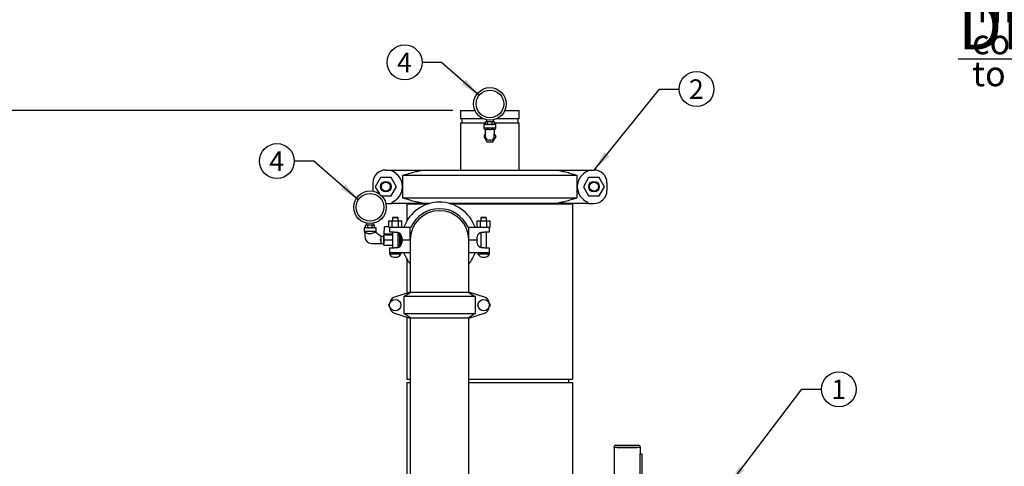
# Model space of a CAD drawing. Units: inches. Extents: x 0.1 to 22.1, y 0.1 to 17.1.
# Drawn here: x 3.4 to 9.7, y 5.8 to 8.7 of the extents above; entities that cross this region are included whole.
import ezdxf

# ---------------------------------------------------------------- set-up
doc = ezdxf.new("R2010")
doc.units = ezdxf.units.IN
doc.header["$MEASUREMENT"] = 0
doc.layers.add('7', color=7, linetype='Continuous', lineweight=25)
doc.styles.add('SLDTEXTSTYLE0', font='TXT', dxfattribs={"width": 0.75})
doc.dimstyles.new('SLDDIMSTYLE1', dxfattribs={"dimtxt": 0.1, "dimasz": 0.13, "dimexe": 0, "dimexo": 0.0625, "dimgap": 0.025, "dimtad": 0, "dimtih": 1, "dimtoh": 1, "dimdec": 6, "dimlfac": 12, "dimrnd": 1e-09, "dimzin": 12, "dimdsep": 46, "dimlunit": 5, "dimtxsty": 'SLDTEXTSTYLE0', "dimsah": 1, "dimcen": 0.09, "dimadec": 0, "dimazin": 3, "dimtfac": 1, "dimtofl": 0, "dimtmove": 0, "dimatfit": 3, "dimfxl": 0, "dimfrac": 2, "dimtolj": 1, "dimtzin": 12, "dimarcsym": 0})
doc.dimstyles.new('SLDDIMSTYLE2', dxfattribs={"dimtxt": 0.18, "dimasz": 0.13, "dimexe": 0, "dimexo": 0.0625, "dimgap": 0, "dimtad": 0, "dimtih": 1, "dimtoh": 1, "dimdec": 0, "dimrnd": 1e-09, "dimzin": 0, "dimdsep": 46, "dimlunit": 5, "dimtxsty": 'Standard', "dimsah": 1, "dimcen": 0.09, "dimadec": 0, "dimazin": 0, "dimtfac": 0.13, "dimtdec": 0, "dimtofl": 0, "dimtmove": 0, "dimatfit": 3, "dimfxl": 0, "dimfrac": 2, "dimtolj": 1, "dimtzin": 0, "dimarcsym": 0})

# ---------------------------------------------------------------- blocks, each defined once
blk = doc.blocks.new('SW_NOTE_0_6')
at = {"layer": '7', "color": 0, "insert": (0, 0.3867), "char_height": 0.3, "attachment_point": 1, "style": 'SLDTEXTSTYLE0'}
blk.add_mtext('\\LSUBMITTAL DRAWING', dxfattribs=at)
blk = doc.blocks.new('SW_NOTE_0_7')
at = {"layer": '7', "color": 0, "char_height": 0.16, "attachment_point": 1, "style": 'SLDTEXTSTYLE0'}
for s, insert in [('This drawing is submitted for spatial', (0, 0.2063)), ('consideration only.  Do not pre-plumb', (0, 0.0018)), ('to these dimensions.', (0, -0.2026))]:
    blk.add_mtext(s, dxfattribs=dict(at, insert=insert))
blk = doc.blocks.new('SUBMITTAL')
at = {"layer": '7', "color": 7}
for name, p in [('SW_NOTE_0_6', (-0.1369, -0.3026)), ('SW_NOTE_0_7', (-0.0475, -0.5886))]:
    blk.add_blockref(name, p, dxfattribs=at)
blk = doc.blocks.new('_D_1')
at = {"layer": '7'}
for p, q in [((6.2064, 8.0905), (2.8244, 8.0905)), ((2.9494, 8.0905), (2.9494, 4.9922)), ((3.0213, 4.9719), (2.9908, 4.9719)), ((2.9908, 4.9719), (2.9908, 4.8132)), ((3.3169, 4.9719), (3.3473, 4.9719)), ((3.3473, 4.9719), (3.3473, 4.8132)), ((2.9908, 4.8132), (3.0213, 4.8132)), ((3.3473, 4.8132), (3.3169, 4.8132)), ((2.9494, 1.6946), (2.9494, 4.7929)), ((4.2525, 1.6946), (2.8244, 1.6946))]:
    blk.add_line(p, q, dxfattribs=at)
for points in [[(2.9494, 8.0905), (2.9294, 7.9605), (2.9694, 7.9605)], [(2.9494, 1.6946), (2.9694, 1.8246), (2.9294, 1.8246)]]:
    blk.add_solid(points, dxfattribs=at)
at = {"layer": '7', "char_height": 0.1, "attachment_point": 1, "style": 'SLDTEXTSTYLE0'}
for s, insert in [('76-3/4"', (2.5209, 4.9421)), ('1949', (3.0213, 4.9421))]:
    blk.add_mtext(s, dxfattribs=dict(at, insert=insert))
blk = doc.blocks.new('SW_NOTE_0_14')
at = {"layer": '7', "color": 0}
blk.add_circle((0.1117, 0), 0.1117, dxfattribs=at)
at = {"layer": '7', "color": 0, "insert": (0.1105, 0.0619), "char_height": 0.125, "attachment_point": 2, "style": 'SLDTEXTSTYLE0'}
blk.add_mtext('1', dxfattribs=at)
blk = doc.blocks.new('SW_NOTE_0_15')
at = {"layer": '7', "color": 0}
blk.add_circle((0.1117, 0), 0.1117, dxfattribs=at)
at = {"layer": '7', "color": 0, "insert": (0.1105, 0.0619), "char_height": 0.125, "attachment_point": 2, "style": 'SLDTEXTSTYLE0'}
blk.add_mtext('2', dxfattribs=at)
blk = doc.blocks.new('SW_NOTE_0_17')
at = {"layer": '7', "color": 0}
blk.add_circle((-0.1117, 0), 0.1117, dxfattribs=at)
at = {"layer": '7', "color": 0, "insert": (-0.113, 0.0619), "char_height": 0.125, "attachment_point": 2, "style": 'SLDTEXTSTYLE0'}
blk.add_mtext('4', dxfattribs=at)
blk = doc.blocks.new('SW_NOTE_0_18')
at = {"layer": '7', "color": 0}
blk.add_circle((-0.1117, 0), 0.1117, dxfattribs=at)
at = {"layer": '7', "color": 0, "insert": (-0.113, 0.0619), "char_height": 0.125, "attachment_point": 2, "style": 'SLDTEXTSTYLE0'}
blk.add_mtext('4', dxfattribs=at)

msp = doc.modelspace()

# ---------------------------------------------------------------- linework, layer by layer
at = {"color": 7, "linetype": 'Continuous', "lineweight": 25}
for p, q in [((6.25644057, 8.09047079), (6.25644057, 8.03838752)), ((6.25644057, 8.09047079), (6.34902559, 8.09047079)), ((6.53885556, 8.09047079), (6.63144058, 8.09047079)), ((6.63144058, 8.03838752), (6.63144058, 8.09047079)), ((6.40121243, 8.03838752), (6.25644057, 8.03838752)), ((6.26335724, 8.03838752), (6.26335724, 8.00972097)), ((6.41507306, 8.00463776), (6.41507306, 8.01630447)), ((6.41809931, 8.01880442), (6.41757306, 8.01880442)), ((6.42648057, 8.01880442), (6.41809931, 8.01880442)), ((6.42144058, 8.03168004), (6.42144058, 8.01880442)), ((6.43555929, 8.01880442), (6.42648057, 8.01880442)), ((6.42950681, 8.00463776), (6.42950681, 8.01630447)), ((6.45232184, 8.01880442), (6.43555929, 8.01880442)), ((6.46140057, 8.01880442), (6.45232184, 8.01880442)), ((6.45837433, 8.00463776), (6.45837433, 8.01630447)), ((6.46978184, 8.01880442), (6.46140057, 8.01880442)), ((6.46644057, 8.01880442), (6.46644057, 8.03168004)), ((6.47030809, 8.01880442), (6.46978184, 8.01880442)), ((6.47280733, 8.01636587), (6.47280519, 8.01642454)), ((6.47280809, 8.00463776), (6.47280809, 8.01630447)), ((6.63144058, 8.03838752), (6.48666871, 8.03838752)), ((6.62452391, 8.00972097), (6.62452391, 8.03838752)), ((6.25644057, 8.00972097), (6.25644057, 7.71026278)), ((6.41507306, 8.00972097), (6.25644057, 8.00972097)), ((6.40519058, 8.0021378), (6.40519058, 7.97713749)), ((6.48269057, 8.0021378), (6.40519058, 8.0021378)), ((6.40519058, 7.97713749), (6.41394316, 7.96463772)), ((6.48269057, 7.97713749), (6.40519058, 7.97713749)), ((6.41394316, 7.96463772), (6.41602391, 7.96463772)), ((6.41507381, 8.00457596), (6.41507595, 8.0045173)), ((6.41602391, 7.94470419), (6.41602391, 7.96464945)), ((6.47185724, 7.96464945), (6.47185724, 7.94470419)), ((6.47185724, 7.96463772), (6.47393797, 7.96463772)), ((6.63144058, 8.00972097), (6.47280809, 8.00972097)), ((6.47393797, 7.96463772), (6.48269057, 7.97713749)), ((6.48269057, 7.97713749), (6.48269057, 8.0021378)), ((6.63144058, 7.71026278), (6.63144058, 8.00972097)), ((6.41602391, 7.94334079), (6.40477391, 7.92380424)), ((6.40477391, 7.92380424), (6.42428066, 7.88992932)), ((6.41602391, 7.92363763), (6.41602391, 7.94470419)), ((6.42428066, 7.88992932), (6.46360049, 7.88992932)), ((6.4495239, 7.90130427), (6.43835723, 7.90130427)), ((6.46360049, 7.88992932), (6.48310723, 7.92380424)), ((6.47185724, 7.92363763), (6.47185724, 7.94470419)), ((6.48310723, 7.92380424), (6.47185724, 7.94334079)), ((5.77644055, 7.71026278), (5.81681463, 7.71026278)), ((5.81681463, 7.70266318), (5.81681463, 7.71026278)), ((5.81681463, 7.71026278), (6.01772008, 7.71026278)), ((6.01772008, 7.71026278), (6.87016105, 7.71026278)), ((6.87016105, 7.71026278), (7.07106649, 7.71026278)), ((7.07106649, 7.70266318), (7.07106649, 7.71026278)), ((7.07106649, 7.71026278), (7.11144057, 7.71026278)), ((5.7433546, 7.66234596), (5.70943524, 7.60359588)), ((5.81119326, 7.66234596), (5.7433546, 7.66234596)), ((5.84511256, 7.60359588), (5.81119326, 7.66234596)), ((5.884279, 7.67526265), (5.884279, 7.53192912)), ((7.00360212, 7.67526265), (5.884279, 7.67526265)), ((7.00360212, 7.53192912), (7.00360212, 7.67526265)), ((7.07668791, 7.66234596), (7.04276856, 7.60359588)), ((7.14452657, 7.66234596), (7.07668791, 7.66234596)), ((7.17844588, 7.60359588), (7.14452657, 7.66234596)), ((5.69394336, 7.62843976), (5.69394336, 7.57875201)), ((5.69394336, 7.57875201), (5.69408514, 7.57454722)), ((5.70943524, 7.60359588), (5.73636024, 7.55696033)), ((5.81119326, 7.54484581), (5.84511256, 7.60359588)), ((7.04276856, 7.60359588), (7.07668791, 7.54484581)), ((7.14452657, 7.54484581), (7.17844588, 7.60359588)), ((7.19393781, 7.62843976), (7.19393781, 7.57875201)), ((5.75058044, 7.54484581), (5.81119326, 7.54484581)), ((5.884279, 7.53192912), (7.00360212, 7.53192912)), ((7.07668791, 7.54484581), (7.14452657, 7.54484581)), ((5.77731277, 7.49692938), (5.81681463, 7.49692938)), ((5.81681463, 7.49692938), (5.81681463, 7.50452858)), ((6.01772008, 7.49692938), (5.81681463, 7.49692938)), ((5.91269058, 7.49409581), (5.91269058, 7.38564039)), ((5.91269058, 7.49409581), (6.0510505, 7.49409581)), ((5.92181558, 7.49692938), (5.92181558, 7.49409581)), ((6.06123259, 7.49692938), (6.01772008, 7.49692938)), ((6.87016105, 7.49692938), (6.1808152, 7.49692938)), ((6.19099731, 7.49409581), (6.44394057, 7.49409581)), ((6.44394057, 7.49409581), (6.97519057, 7.49409581)), ((7.07106649, 7.49692938), (6.87016105, 7.49692938)), ((6.96606557, 7.49409581), (6.96606557, 7.49692938)), ((6.97519057, 6.3717208), (6.97519057, 7.49409581)), ((7.07106649, 7.49692938), (7.07106649, 7.50452858)), ((7.07106649, 7.49692938), (7.11144057, 7.49692938)), ((5.79641001, 7.34484602), (5.79641001, 7.38442913)), ((5.79641001, 7.38442913), (5.81705032, 7.38442913)), ((5.81705032, 7.34484602), (5.81705032, 7.38442913)), ((5.81705032, 7.38442913), (5.85833084, 7.38442913)), ((5.82410725, 7.40901253), (5.81910725, 7.40401262)), ((5.81910725, 7.40401262), (5.81910725, 7.38442913)), ((5.85627391, 7.40401262), (5.81910725, 7.40401262)), ((5.82410725, 7.40901253), (5.85127391, 7.40901253)), ((5.85627391, 7.40401262), (5.85127391, 7.40901253)), ((5.85627391, 7.38442913), (5.85627391, 7.40401262)), ((5.85833084, 7.34484602), (5.85833084, 7.38442913)), ((5.85833084, 7.38442913), (5.8789711, 7.38442913)), ((5.8789711, 7.34484602), (5.8789711, 7.38442913)), ((6.36307669, 7.34484602), (6.36307669, 7.38442913)), ((6.36307669, 7.38442913), (6.38371697, 7.38442913)), ((6.38371697, 7.34484602), (6.38371697, 7.38442913)), ((6.38371697, 7.38442913), (6.42499751, 7.38442913)), ((6.3907739, 7.40901253), (6.38577391, 7.40401262)), ((6.38577391, 7.40401262), (6.38577391, 7.38442913)), ((6.42294057, 7.40401262), (6.38577391, 7.40401262)), ((6.3907739, 7.40901253), (6.41794058, 7.40901253)), ((6.42294057, 7.40401262), (6.41794058, 7.40901253)), ((6.42294057, 7.38442913), (6.42294057, 7.40401262)), ((6.42499751, 7.34484602), (6.42499751, 7.38442913)), ((6.42499751, 7.38442913), (6.44563778, 7.38442913)), ((6.44563778, 7.34484602), (6.44563778, 7.38442913)), ((5.63744058, 7.34067917), (5.63744058, 7.31567924)), ((5.67619059, 7.34067917), (5.63744058, 7.34067917)), ((5.64732307, 7.34317912), (5.64732307, 7.35484583)), ((5.6473238, 7.34311772), (5.64732595, 7.34305905)), ((5.6503493, 7.35734579), (5.64982307, 7.35734579)), ((5.65873057, 7.35734579), (5.6503493, 7.35734579)), ((5.65369057, 7.3702218), (5.65369057, 7.35734579)), ((5.66780928, 7.35734579), (5.65873057, 7.35734579)), ((5.66175681, 7.34317912), (5.66175681, 7.35484583)), ((5.68457186, 7.35734579), (5.66780928, 7.35734579)), ((5.71494056, 7.34067917), (5.67619059, 7.34067917)), ((5.69365057, 7.35734579), (5.68457186, 7.35734579)), ((5.69062433, 7.34317912), (5.69062433, 7.35484583)), ((5.70203184, 7.35734579), (5.69365057, 7.35734579)), ((5.69869057, 7.35734579), (5.69869057, 7.3702218)), ((5.70255807, 7.35734579), (5.70203184, 7.35734579)), ((5.70505734, 7.35490763), (5.70505519, 7.35496629)), ((5.70505807, 7.34317912), (5.70505807, 7.35484583)), ((5.71494056, 7.31567924), (5.71494056, 7.34067917)), ((5.76714889, 7.30122082), (5.7694748, 7.34560164)), ((5.77197138, 7.34797096), (5.79641001, 7.34797096)), ((5.79641001, 7.34484602), (5.80310723, 7.34484602)), ((5.80310723, 7.31151279), (5.80310723, 7.34484602)), ((5.80310723, 7.34484602), (5.83228114, 7.34484602)), ((5.83228114, 7.34484602), (5.9335239, 7.34484602)), ((5.9335239, 7.26234599), (5.9335239, 7.34484602)), ((5.9335239, 7.34484602), (5.93836154, 7.34484602)), ((6.30368627, 7.34484602), (6.30852391, 7.34484602)), ((6.30852391, 7.26234599), (6.30852391, 7.34484602)), ((6.30852391, 7.34484602), (6.40976668, 7.34484602)), ((6.40976668, 7.34484602), (6.43894057, 7.34484602)), ((6.43894057, 7.34484602), (6.44563778, 7.34484602)), ((6.43894057, 7.34484602), (6.43894057, 7.31151279)), ((5.63744058, 7.31567924), (5.64285722, 7.30794355)), ((5.71494056, 7.31567924), (5.63744058, 7.31567924)), ((5.64285722, 7.30860686), (5.64285722, 7.28324595)), ((5.66521311, 7.30317948), (5.66519058, 7.30319121)), ((5.66521311, 7.30317948), (5.68719844, 7.30317948)), ((5.74594059, 7.28484597), (5.71161405, 7.31155307)), ((5.71189716, 7.31133288), (5.71494056, 7.31567924)), ((5.76269056, 7.28484597), (5.74594059, 7.28484597)), ((5.74594059, 7.28484597), (5.74594059, 7.25969586)), ((5.74594059, 7.25969586), (5.74594059, 7.23984602)), ((5.76456162, 7.28484597), (5.76269056, 7.28160526)), ((5.76269056, 7.28484597), (5.76269056, 7.26234599)), ((5.76269056, 7.26234599), (5.76269056, 7.23984602)), ((5.76494055, 7.28484597), (5.76456162, 7.28484597)), ((5.76456162, 7.28484597), (5.76456162, 7.23984602)), ((5.76494055, 7.26234599), (5.76494055, 7.29622091)), ((5.76494055, 7.29622091), (5.81910725, 7.29622091)), ((5.76494055, 7.22847108), (5.76494055, 7.26234599)), ((5.76494055, 7.26234599), (5.81910725, 7.26234599)), ((5.76939706, 7.30122082), (5.76714889, 7.30122082)), ((5.76939706, 7.30122082), (5.81096329, 7.30122082)), ((5.83228114, 7.31151279), (5.80310723, 7.31151279)), ((5.8108989, 7.30122082), (5.8108989, 7.29622091)), ((5.81096329, 7.30122082), (5.81162421, 7.30122082)), ((5.81162421, 7.30122082), (5.81910725, 7.30122082)), ((5.81910725, 7.31151279), (5.81910725, 7.2131792)), ((5.83228114, 7.31151279), (5.84769059, 7.31151279)), ((5.85627391, 7.21438107), (5.85627391, 7.31031092)), ((5.85627391, 7.30122082), (5.86527205, 7.30122082)), ((5.85627391, 7.29622091), (5.86714893, 7.29622091)), ((5.85627391, 7.26234599), (5.86714893, 7.26234599)), ((5.86527205, 7.30122082), (5.86599189, 7.30122082)), ((5.86586991, 7.30122082), (5.86562723, 7.3058523)), ((5.86599189, 7.30122082), (5.86711994, 7.30122082)), ((5.86711994, 7.29622091), (5.86711994, 7.30122082)), ((5.86714893, 7.26234599), (5.86714893, 7.29622091)), ((5.87264891, 7.28432501), (5.86714893, 7.28432501)), ((5.86714893, 7.27797109), (5.87264891, 7.27797109)), ((5.86714893, 7.22847108), (5.86714893, 7.26234599)), ((5.87623223, 7.28484597), (5.87264891, 7.28484597)), ((5.87264891, 7.23984602), (5.87264891, 7.28484597)), ((5.87623223, 7.23170397), (5.87623223, 7.29298802)), ((5.87894059, 7.28026259), (5.87894059, 7.26234599)), ((5.87894059, 7.26234599), (5.9335239, 7.26234599)), ((5.87894059, 7.26234599), (5.87894059, 7.2444294)), ((5.9335239, 7.26234599), (5.9335239, 6.93942923)), ((6.30852391, 6.93942923), (6.30852391, 7.26234599)), ((6.30852391, 7.26234599), (6.36310724, 7.26234599)), ((6.36310724, 7.26234599), (6.36310724, 7.28026259)), ((6.36310724, 7.2444294), (6.36310724, 7.26234599)), ((6.38577391, 7.31031092), (6.38577391, 7.21438107)), ((6.39435724, 7.31151279), (6.40976668, 7.31151279)), ((6.43894057, 7.31151279), (6.40976668, 7.31151279)), ((6.42294057, 7.2131792), (6.42294057, 7.31151279)), ((5.68625724, 7.23984602), (5.74594059, 7.23984602)), ((5.74594059, 7.23984602), (5.76269056, 7.23984602)), ((5.76269056, 7.24308673), (5.76456162, 7.23984602)), ((5.76456162, 7.23984602), (5.76494055, 7.23984602)), ((5.76494055, 7.22847108), (5.81910725, 7.22847108)), ((5.80310723, 7.17984597), (5.80310723, 7.2131792)), ((5.80310723, 7.2131792), (5.83228114, 7.2131792)), ((5.84769059, 7.2131792), (5.83228114, 7.2131792)), ((5.85627391, 7.22847108), (5.86714893, 7.22847108)), ((5.86714893, 7.24672089), (5.87264891, 7.24672089)), ((5.86714893, 7.24036698), (5.87264891, 7.24036698)), ((5.87264891, 7.23984602), (5.87623223, 7.23984602)), ((6.40976668, 7.2131792), (6.39435724, 7.2131792)), ((6.40976668, 7.2131792), (6.43894057, 7.2131792)), ((6.43894057, 7.2131792), (6.43894057, 7.17984597)), ((5.8010239, 7.17984597), (5.8010239, 7.17242746)), ((5.80310723, 7.17984597), (5.8010239, 7.17984597)), ((5.87435722, 7.17242746), (5.8010239, 7.17242746)), ((5.83228114, 7.17984597), (5.80310723, 7.17984597)), ((5.9335239, 7.17984597), (5.83228114, 7.17984597)), ((5.83654733, 7.15149661), (5.83883384, 7.15149661)), ((5.87435722, 7.17242746), (5.87435722, 7.17984597)), ((5.91269058, 7.13905121), (5.91269058, 6.92246498)), ((6.40976668, 7.17984597), (6.30852391, 7.17984597)), ((6.36769057, 7.17984597), (6.36769057, 7.17242746)), ((6.44102391, 7.17242746), (6.36769057, 7.17242746)), ((6.40321398, 7.15149661), (6.40550049, 7.15149661)), ((6.43894057, 7.17984597), (6.40976668, 7.17984597)), ((6.44102391, 7.17984597), (6.43894057, 7.17984597)), ((6.44102391, 7.17242746), (6.44102391, 7.17984597)), ((5.9335239, 6.93942923), (5.9335239, 6.92901249)), ((6.30852391, 6.92901249), (6.30852391, 6.93942923)), ((5.9335239, 6.92901249), (5.83228114, 6.89719363)), ((5.89343197, 6.89984611), (5.93836154, 6.92901249)), ((5.89343197, 6.89984611), (5.89343197, 6.79151271)), ((6.34861584, 6.89984611), (5.89343197, 6.89984611)), ((5.9335239, 6.92901249), (5.93836154, 6.92901249)), ((5.93836154, 6.92901249), (6.30368627, 6.92901249)), ((6.30368627, 6.92901249), (6.34861584, 6.89984611)), ((6.30368627, 6.92901249), (6.30852391, 6.92901249)), ((6.40976668, 6.89719363), (6.30852391, 6.92901249)), ((6.34861584, 6.89984611), (6.34861584, 6.79151271)), ((5.79641001, 6.84567941), (5.80265643, 6.8564982)), ((5.80265643, 6.83486023), (5.79641001, 6.84567941)), ((6.4393914, 6.8564982), (6.44563778, 6.84567941)), ((6.44563778, 6.84567941), (6.4393914, 6.83486023)), ((5.83228114, 6.7941652), (5.9335239, 6.76234594)), ((5.89343197, 6.79151271), (6.34861584, 6.79151271)), ((5.93836154, 6.76234594), (5.89343197, 6.79151271)), ((5.91269058, 6.76889345), (5.91269058, 6.3717208)), ((5.9335239, 6.76234594), (5.9335239, 4.02797093)), ((5.9335239, 6.76234594), (5.93836154, 6.76234594)), ((6.30368627, 6.76234594), (5.93836154, 6.76234594)), ((6.34861584, 6.79151271), (6.30368627, 6.76234594)), ((6.30368627, 6.76234594), (6.30852391, 6.76234594)), ((6.30852391, 6.76234594), (6.40976668, 6.7941652)), ((6.30852391, 4.02797093), (6.30852391, 6.76234594)), ((5.91269058, 6.3717208), (5.9335239, 6.3717208)), ((6.30852391, 6.3717208), (6.44394057, 6.3717208)), ((6.44394057, 6.3717208), (6.97519057, 6.3717208)), ((6.94914888, 6.35088772), (6.94914888, 6.3717208)), ((5.91269058, 6.35088772), (5.91269058, 4.02142342)), ((5.91269058, 6.35088772), (5.9335239, 6.35088772)), ((6.30852391, 6.35088772), (6.44394057, 6.35088772)), ((6.44394057, 6.35088772), (6.97519057, 6.35088772)), ((6.97519057, 3.32005431), (6.97519057, 6.35088772)), ((7.24004898, 5.93422114), (7.24004898, 5.93797107)), ((7.25046562, 5.93422114), (7.24004898, 5.93422114)), ((7.24004898, 5.93422114), (7.24004898, 3.32005431)), ((7.25046562, 5.9483878), (7.396299, 5.9483878)), ((7.396299, 5.93422114), (7.25046562, 5.93422114)), ((7.260049, 5.93422114), (7.38671562, 5.93422114)), ((7.40671563, 5.93422114), (7.396299, 5.93422114)), ((7.40671563, 5.93797107), (7.40671563, 5.93422114)), ((7.40671563, 5.93422114), (7.40671563, 5.89255421)), ((7.40671563, 5.72588765), (7.40671563, 5.89255421)), ((7.40671563, 5.89255421), (7.41713227, 5.89255421)), ((7.41713227, 5.89255421), (7.41713227, 5.72588765))]:
    msp.add_line(p, q, dxfattribs=at)
at = {"color": 7, "linetype": 'Continuous', "lineweight": 25, "flags": 128}
msp.add_lwpolyline([(5.74594059, 7.25969586), (5.74353402, 7.26052187), (5.74112084, 7.26134985), (5.73870429, 7.26217938)], dxfattribs=at)
at = {"color": 7, "linetype": 'Continuous', "lineweight": 25}
for centre, radius in [((6.44394057, 8.13338763), 0.10416667), ((6.44394057, 8.13338763), 0.08854167), ((5.77727391, 7.60359596), 0.03375), ((7.11060724, 7.60359596), 0.03375), ((5.67619057, 7.47192929), 0.10416667), ((5.77727391, 7.60359596), 0.02875), ((7.11060724, 7.60359596), 0.02875), ((5.67619057, 7.47192929), 0.08854167), ((5.83769057, 6.84567929), 0.03666667), ((6.40435724, 6.84567929), 0.03666667)]:
    msp.add_circle(centre, radius, dxfattribs=at)
for centre, radius, start, end in [((6.41757306, 8.01630429), 0.0025, 160.079580368, 188.538502925), ((6.41757306, 8.01630429), 0.0025, 90, 126.959001499), ((6.47030809, 8.01630429), 0.0025, 52.708063844, 90), ((6.41757306, 8.00463763), 0.0025, 232.708063844, 270), ((6.47030809, 8.00463763), 0.0025, 270, 306.959001499), ((6.47030809, 8.00463763), 0.0025, 340.079580368, 8.538502925), ((6.43835724, 7.92363763), 0.02233333, 180, 270), ((6.44952391, 7.92363763), 0.02233333, 270, 0), ((5.77644057, 7.62776263), 0.0825, 90, 179.529716396), ((5.77727391, 7.60359596), 0.10666667, 291.758443945, 68.241556055), ((7.11060724, 7.60359596), 0.10666667, 111.758443945, 248.241556055), ((7.11144057, 7.62776263), 0.0825, 0.470283605, 90), ((7.11144057, 7.57942929), 0.0825, 270, 359.529716395), ((6.12102391, 7.26234596), 0.24208333, 19.925118383, 160.074881617), ((6.12102391, 7.26234596), 0.1875, 0, 180), ((6.12102391, 7.26234596), 0.20042902, 24.30645575, 155.69354425), ((5.64982306, 7.35484596), 0.0025, 160.079580368, 188.538502925), ((5.64982306, 7.34317929), 0.0025, 232.708063844, 270), ((5.64982306, 7.35484596), 0.0025, 90, 126.959001499), ((5.70255809, 7.35484596), 0.0025, 52.708063844, 90), ((5.70255809, 7.34317929), 0.0025, 270, 306.959001499), ((5.70255809, 7.34317929), 0.0025, 340.079580368, 8.538502925), ((5.77197138, 7.34547096), 0.0025, 90, 177), ((5.68625724, 7.28324596), 0.0434, 180, 270), ((5.84769057, 7.28026263), 0.03125, 0, 90), ((6.39435724, 7.28026263), 0.03125, 90, 180), ((5.84769057, 7.24442929), 0.03125, 270, 0), ((6.39435724, 7.24442929), 0.03125, 180, 270), ((5.83654732, 7.19210678), 0.04061025, 208.98578307, 270), ((5.83883383, 7.19210678), 0.04061025, 270, 331.01421693), ((6.12102391, 7.26234596), 0.24208333, 199.925118383, 219.237860728), ((6.12102391, 7.26234596), 0.24208333, 320.762139272, 340.074881617), ((6.40321398, 7.19210678), 0.04061025, 208.98578307, 270), ((6.40550049, 7.19210678), 0.04061025, 270, 331.01421693), ((5.84477391, 6.85744373), 0.04166667, 107.447188423, 180), ((6.39727391, 6.85744373), 0.04166667, 360, 72.552811577), ((5.84477391, 6.83391486), 0.04166667, 180, 252.552811577), ((6.39727391, 6.83391486), 0.04166667, 287.447188423, 0), ((7.25046564, 5.93797096), 0.01041667, 90, 180), ((7.39629898, 5.93797096), 0.01041667, 0, 90)]:
    msp.add_arc(centre, radius, start, end, dxfattribs=at)
for points, knots in [([(6.41809931, 8.01880442), (6.41807733, 8.01880433), (6.41754511, 8.01880207), (6.41681833, 8.01871057), (6.41592033, 8.01819399), (6.4154503, 8.01769629), (6.4151713, 8.01705272), (6.41508181, 8.0166339), (6.41507497, 8.01637664), (6.41507306, 8.01630447)], [0, 0, 0, 0, 0.0186695241, 0.4522287167, 0.6104194036, 0.8129270272, 0.8908166655, 0.9693707028, 1, 1, 1, 1]), ([(6.42950681, 8.01630447), (6.42949881, 8.01645351), (6.42948285, 8.01675113), (6.42934385, 8.01723675), (6.42903393, 8.01782112), (6.42818546, 8.01860385), (6.42726981, 8.0187894), (6.42658878, 8.01880236), (6.42648057, 8.01880442)], [0, 0, 0, 0, 0.0630895588, 0.1259823826, 0.2326750607, 0.4205102679, 0.9079302356, 1, 1, 1, 1]), ([(6.43555929, 8.01880442), (6.43501777, 8.01879361), (6.43363868, 8.01876609), (6.43195967, 8.01848603), (6.43064565, 8.01790884), (6.43001384, 8.0174475), (6.42962406, 8.01691457), (6.42951146, 8.0165359), (6.42950734, 8.01633081), (6.42950681, 8.01630447)], [0, 0, 0, 0, 0.2302066434, 0.5862664705, 0.7116181962, 0.8376801694, 0.9129072914, 0.9888122617, 1, 1, 1, 1]), ([(6.45837433, 8.01630447), (6.45837432, 8.01630642), (6.45837413, 8.0164561), (6.45831141, 8.01678745), (6.45799858, 8.01730968), (6.45726574, 8.01792532), (6.45536342, 8.01870513), (6.4535944, 8.01876288), (6.45232184, 8.01880442)], [0, 0, 0, 0, 0.0008313987, 0.0636372791, 0.1400498947, 0.2550962861, 0.464143632, 1, 1, 1, 1]), ([(6.46140057, 8.01880442), (6.4613786, 8.01880433), (6.46084638, 8.01880207), (6.4601196, 8.01871057), (6.45922159, 8.01819399), (6.45875158, 8.01769631), (6.45847257, 8.0170527), (6.45838308, 8.0166339), (6.45837624, 8.01637664), (6.45837433, 8.01630447)], [0, 0, 0, 0, 0.0186695444, 0.4522292093, 0.6104200685, 0.8129279126, 0.8908157132, 0.9693709278, 1, 1, 1, 1]), ([(6.47280809, 8.01630447), (6.47280009, 8.01645351), (6.47278412, 8.01675114), (6.47264512, 8.01723673), (6.47233519, 8.01782114), (6.47148675, 8.01860383), (6.47057108, 8.0187894), (6.46989004, 8.01880236), (6.46978184, 8.01880442)], [0, 0, 0, 0, 0.0630895775, 0.1259836778, 0.2326739979, 0.4205114849, 0.907930429, 1, 1, 1, 1]), ([(6.41507306, 8.00463776), (6.41508105, 8.00448858), (6.415097, 8.00419081), (6.41523603, 8.00370511), (6.41554592, 8.00312066), (6.41639451, 8.00233887), (6.41731004, 8.00215174), (6.4179911, 8.00213971), (6.41809931, 8.0021378)], [0, 0, 0, 0, 0.0631417857, 0.1260335383, 0.232719876, 0.4205244918, 0.9079346495, 1, 1, 1, 1]), ([(6.41602391, 7.96464945), (6.41634281, 7.96606151), (6.41689935, 7.96852586), (6.42021903, 7.97014573), (6.42369707, 7.97105478), (6.42781048, 7.97147643), (6.43346373, 7.97109125), (6.43701175, 7.97034725), (6.43835723, 7.97006511)], [0, 0, 0, 0, 0.2687111403, 0.4689619291, 0.513236068, 0.6996316022, 0.8860940998, 1, 1, 1, 1]), ([(6.42648057, 8.0021378), (6.42650254, 8.00213776), (6.42703477, 8.00213678), (6.42776154, 8.00223172), (6.42865956, 8.00274775), (6.42912954, 8.00324554), (6.42940859, 8.00388912), (6.42949808, 8.00430806), (6.4295049, 8.00456546), (6.42950681, 8.00463776)], [0, 0, 0, 0, 0.0186684431, 0.4522044414, 0.6103866654, 0.8128827115, 0.8907668154, 0.9693174268, 1, 1, 1, 1]), ([(6.42950681, 8.00463776), (6.42950682, 8.00463567), (6.42950727, 8.00448586), (6.42956958, 8.00415438), (6.42988264, 8.00363216), (6.43061535, 8.00301651), (6.43251775, 8.00223668), (6.43428675, 8.00217917), (6.43555929, 8.0021378)], [0, 0, 0, 0, 0.0008867881, 0.063689686, 0.140098673, 0.255138309, 0.4641773075, 1, 1, 1, 1]), ([(6.43835723, 7.97006511), (6.44021835, 7.96973345), (6.44394057, 7.96907013), (6.44766279, 7.96973345), (6.4495239, 7.97006511)], [0, 0, 0, 0, 0.5000005396, 1, 1, 1, 1]), ([(6.4495239, 7.97006511), (6.45177164, 7.97050085), (6.4562698, 7.97137285), (6.46165826, 7.97136149), (6.46627657, 7.97067251), (6.46984339, 7.96918433), (6.4716501, 7.9669194), (6.47180398, 7.96523305), (6.47185724, 7.96464945)], [0, 0, 0, 0, 0.188775312, 0.3777756683, 0.4863782242, 0.6898046206, 0.8926496186, 1, 1, 1, 1]), ([(6.45232184, 8.0021378), (6.45286337, 8.00214845), (6.45424247, 8.00217556), (6.45592148, 8.00245582), (6.45723549, 8.00303299), (6.4578673, 8.00349433), (6.45825709, 8.00402726), (6.45836972, 8.00440606), (6.4583738, 8.00461128), (6.45837433, 8.00463776)], [0, 0, 0, 0, 0.2301936783, 0.5862341243, 0.7115790269, 0.8376341382, 0.9128571654, 0.9887575449, 1, 1, 1, 1]), ([(6.45837433, 8.00463776), (6.45838232, 8.00448858), (6.45839826, 8.00419082), (6.4585373, 8.00370509), (6.45884718, 8.00312068), (6.45969581, 8.00233885), (6.46061131, 8.00215174), (6.46129237, 8.00213971), (6.46140057, 8.0021378)], [0, 0, 0, 0, 0.063141914, 0.1260323859, 0.2327210743, 0.4205241693, 0.9079344624, 1, 1, 1, 1]), ([(6.46978184, 8.0021378), (6.46980381, 8.00213776), (6.47033603, 8.00213678), (6.47106282, 8.00223172), (6.47196082, 8.00274775), (6.47243085, 8.00324555), (6.47270984, 8.00388911), (6.47279937, 8.00430806), (6.47280618, 8.00456546), (6.47280809, 8.00463776)], [0, 0, 0, 0, 0.0186684134, 0.4522037211, 0.6103856933, 0.8128821607, 0.8907675081, 0.9693172177, 1, 1, 1, 1]), ([(5.884279, 7.67526265), (5.89523817, 7.67892132), (5.91715617, 7.68623855), (5.9503974, 7.69568613), (5.98389614, 7.70396466), (6.00644558, 7.70816343), (6.01772008, 7.71026278)], [0, 0, 0, 0, 0.2494744435, 0.4989412738, 0.7494755516, 1, 1, 1, 1]), ([(6.87016105, 7.71026278), (6.88138529, 7.70817361), (6.90383422, 7.70399518), (6.93728455, 7.69573881), (6.97057723, 7.68628637), (6.99259371, 7.67893726), (7.00360212, 7.67526265)], [0, 0, 0, 0, 0.2494058564, 0.4988217692, 0.7494068643, 1, 1, 1, 1]), ([(6.01772008, 7.49692938), (6.00649584, 7.49901859), (5.98404695, 7.50319709), (5.95059657, 7.51145283), (5.91730392, 7.52090543), (5.89528743, 7.52825452), (5.884279, 7.53192912)], [0, 0, 0, 0, 0.2494059691, 0.498821314, 0.7494066372, 1, 1, 1, 1]), ([(7.00360212, 7.53192912), (6.99264296, 7.52827041), (6.970725, 7.5209531), (6.9374837, 7.51150616), (6.90398501, 7.50322747), (6.88143555, 7.49902872), (6.87016105, 7.49692938)], [0, 0, 0, 0, 0.2494745743, 0.4989408947, 0.7494753039, 1, 1, 1, 1]), ([(5.6503493, 7.35734579), (5.65032734, 7.35734583), (5.64979529, 7.35734681), (5.64906825, 7.35725187), (5.64817034, 7.35673584), (5.64770028, 7.35623805), (5.64742129, 7.35559447), (5.64733181, 7.35517553), (5.64732498, 7.35491813), (5.64732307, 7.35484583)], [0, 0, 0, 0, 0.0186674438, 0.4522064619, 0.6103875909, 0.8128836376, 0.890767997, 0.9693171245, 1, 1, 1, 1]), ([(5.64732307, 7.34317912), (5.64733107, 7.34303008), (5.64734704, 7.34273246), (5.64748603, 7.34224685), (5.64779596, 7.34166246), (5.64864437, 7.34087974), (5.64956009, 7.34069419), (5.6502411, 7.34068123), (5.6503493, 7.34067917)], [0, 0, 0, 0, 0.0630896357, 0.1259830898, 0.2326745754, 0.4205093547, 0.90793046, 1, 1, 1, 1]), ([(5.66175681, 7.35484583), (5.66174882, 7.35499501), (5.66173287, 7.35529278), (5.66159383, 7.35577849), (5.66128395, 7.35636291), (5.66043537, 7.35714474), (5.6595198, 7.35733185), (5.65883877, 7.35734387), (5.65873057, 7.35734579)], [0, 0, 0, 0, 0.0631418578, 0.126032978, 0.2327210379, 0.4205230903, 0.9079346603, 1, 1, 1, 1]), ([(5.65873057, 7.34067917), (5.65875255, 7.34067926), (5.65928492, 7.34068152), (5.66001157, 7.34077301), (5.66090954, 7.3412896), (5.66137959, 7.34178729), (5.66165858, 7.34243087), (5.66174803, 7.34284969), (5.66175488, 7.34310695), (5.66175681, 7.34317912)], [0, 0, 0, 0, 0.01867126761, 0.45223149765, 0.61042063329, 0.8129284927, 0.89081714774, 0.96937060751, 1, 1, 1, 1]), ([(5.66175681, 7.34317912), (5.6617568, 7.34317717), (5.66175668, 7.34302749), (5.66181991, 7.34269614), (5.6621325, 7.34217392), (5.66286543, 7.34155826), (5.66476768, 7.34077847), (5.66653671, 7.34072072), (5.66780928, 7.34067917)], [0, 0, 0, 0, 0.0008313993, 0.0636380748, 0.140051766, 0.2550958983, 0.4641438357, 1, 1, 1, 1]), ([(5.66780928, 7.35734579), (5.66726776, 7.35733514), (5.66588866, 7.35730802), (5.66420966, 7.35702778), (5.66289566, 7.35645059), (5.66226385, 7.35598926), (5.66187406, 7.35545633), (5.66176149, 7.35507752), (5.66175734, 7.35487231), (5.66175681, 7.35484583)], [0, 0, 0, 0, 0.2301914771, 0.5862338654, 0.7115778784, 0.8376336774, 0.9128561207, 0.9887573734, 1, 1, 1, 1]), ([(5.69062433, 7.35484583), (5.69062434, 7.35484792), (5.69062447, 7.35499773), (5.69056124, 7.35532921), (5.69024864, 7.35585142), (5.68951571, 7.35646708), (5.68761348, 7.3572469), (5.68584444, 7.35730442), (5.68457186, 7.35734579)], [0, 0, 0, 0, 0.0008867825, 0.0636903859, 0.1401003393, 0.2551388443, 0.4641765564, 1, 1, 1, 1]), ([(5.68457186, 7.34067917), (5.68511338, 7.34068998), (5.68649247, 7.3407175), (5.68817148, 7.34099755), (5.68948548, 7.34157475), (5.69011728, 7.34203608), (5.69050708, 7.34256902), (5.69061961, 7.34294769), (5.6906238, 7.34315278), (5.69062433, 7.34317912)], [0, 0, 0, 0, 0.2302058784, 0.5862671959, 0.7116178728, 0.8376803736, 0.9129068161, 0.9888121042, 1, 1, 1, 1]), ([(5.69365057, 7.35734579), (5.69362861, 7.35734583), (5.69309654, 7.35734681), (5.69236953, 7.35725187), (5.69147161, 7.35673584), (5.69100155, 7.35623805), (5.69072256, 7.35559447), (5.69063308, 7.35517553), (5.69062625, 7.35491813), (5.69062433, 7.35484583)], [0, 0, 0, 0, 0.0186666958, 0.4522064932, 0.6103869167, 0.8128836232, 0.8907679886, 0.9693171221, 1, 1, 1, 1]), ([(5.69062433, 7.34317912), (5.69063233, 7.34303008), (5.69064831, 7.34273246), (5.6907873, 7.34224685), (5.69109723, 7.34166246), (5.69194564, 7.34087973), (5.69286136, 7.34069419), (5.69354237, 7.34068123), (5.69365057, 7.34067917)], [0, 0, 0, 0, 0.0630896442, 0.1259831068, 0.2326751403, 0.4205092764, 0.9079304475, 1, 1, 1, 1]), ([(5.70505807, 7.35484583), (5.70505008, 7.35499501), (5.70503414, 7.35529278), (5.7048951, 7.35577849), (5.70458522, 7.35636292), (5.70373664, 7.35714473), (5.70282107, 7.35733185), (5.70214004, 7.35734387), (5.70203184, 7.35734579)], [0, 0, 0, 0, 0.0631418493, 0.126032961, 0.232720473, 0.4205231686, 0.9079346728, 1, 1, 1, 1]), ([(5.70203184, 7.34067917), (5.70205382, 7.34067926), (5.70258617, 7.34068152), (5.70331285, 7.34077301), (5.70421081, 7.3412896), (5.70468086, 7.34178729), (5.70495985, 7.34243087), (5.7050493, 7.34284969), (5.70505615, 7.34310695), (5.70505807, 7.34317912)], [0, 0, 0, 0, 0.0186720155, 0.4522314662, 0.6104213075, 0.8129285071, 0.8908171561, 0.9693706099, 1, 1, 1, 1]), ([(5.64285722, 7.30860686), (5.64305089, 7.30904236), (5.64343848, 7.30991389), (5.64618929, 7.3099036), (5.65005172, 7.30921352), (5.65508025, 7.30772633), (5.66069257, 7.30546113), (5.66403414, 7.3037748), (5.66519058, 7.30319121)], [0, 0, 0, 0, 0.18877415033, 0.37777533498, 0.48637896686, 0.68980386731, 0.89264935792, 1, 1, 1, 1]), ([(5.71161405, 7.31155307), (5.71114139, 7.31162888), (5.71019731, 7.31178032), (5.7067758, 7.31083205), (5.70213983, 7.30930992), (5.6958413, 7.3070307), (5.69009706, 7.30447109), (5.68719844, 7.30317948)], [0, 0, 0, 0, 0.1960280638, 0.3915495093, 0.4931725118, 0.7442475058, 1, 1, 1, 1])]:
    msp.add_open_spline(points, degree=3, knots=knots, dxfattribs=at)

# ---------------------------------------------------------------- block references
at = {"layer": '7'}
for name, p in [('SUBMITTAL', (9.58128515, 9.19775248)), ('SW_NOTE_0_17', (6.00947811, 8.39945296)), ('SW_NOTE_0_15', (7.65608343, 8.22850394)), ('SW_NOTE_0_18', (5.1909949, 7.76745959)), ('SW_NOTE_0_14', (8.56781157, 6.30662246))]:
    msp.add_blockref(name, p, dxfattribs=at)

# ---------------------------------------------------------------- dimensions: what is measured, and where the dimension line sits
dim = msp.add_linear_dim(base=(2.94935724, 1.69463763), p1=(6.25644057, 8.09047096), p2=(4.30254898, 1.69463763), angle=90, dimstyle='SLDDIMSTYLE1', dxfattribs=at)
dim.commit()
dim.dimension.update_dxf_attribs({"geometry": '_D_1', "text_midpoint": (2.94935724, 4.89255429), "dimtype": 160})

# ---------------------------------------------------------------- leaders
for points in [[(6.37421117, 8.18795353), (6.13447811, 8.39945296), (6.00947811, 8.39945296)], [(7.11144057, 7.71026263), (7.53108343, 8.22850394), (7.65608343, 8.22850394)], [(5.60108899, 7.51882683), (5.3159949, 7.76745959), (5.1909949, 7.76745959)], [(7.97813231, 5.69780538), (8.44281157, 6.30662246), (8.56781157, 6.30662246)]]:
    msp.add_leader(points, dimstyle='SLDDIMSTYLE2', dxfattribs=at)

doc.saveas('drawing.dxf')
